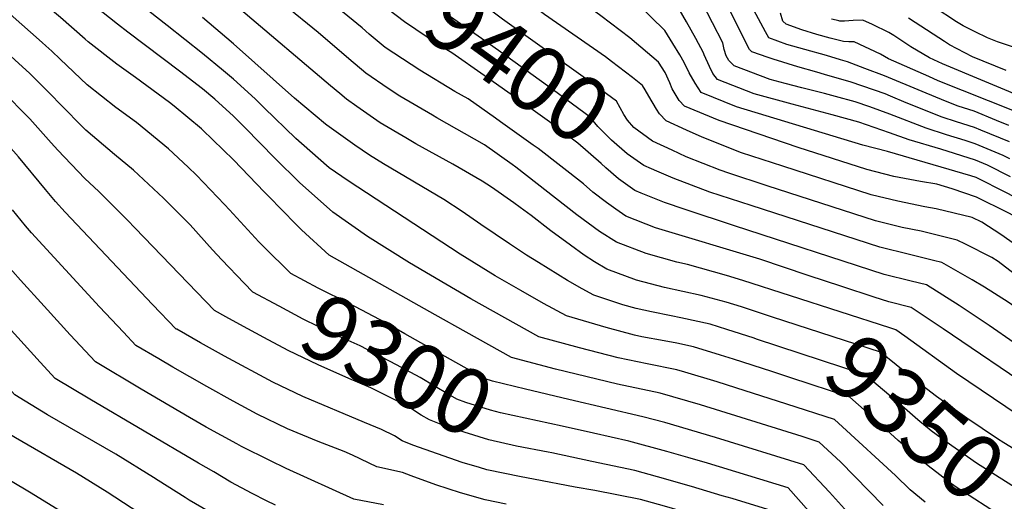
# Model space of a CAD drawing. Units: inches. Extents: x 2640419 to 2645749, y 1474634 to 1480363.
# Drawn here: x 2644520 to 2644953, y 1476636 to 1476848 of the extents above; entities that cross this region are included whole.
import ezdxf
from ezdxf.enums import TextEntityAlignment as Align

# ---------------------------------------------------------------- set-up
doc = ezdxf.new("R2010")
doc.units = ezdxf.units.IN
doc.header["$MEASUREMENT"] = 0
doc.layers.add('tile_2737_34_contour_10ft', color=160, linetype='Continuous')
doc.styles.add('Arial', font='arial.ttf')

msp = doc.modelspace()

# ---------------------------------------------------------------- linework, layer by layer
at = {"layer": 'tile_2737_34_contour_10ft'}
for p, q in [((2644881.2, 1476730.27, 9380), (2644866.39, 1476735.2, 9380)), ((2644902.21, 1476712.15, 9370), (2644858.63, 1476726.2, 9370))]:
    msp.add_line(p, q, dxfattribs=at)
for points, elevation in [([(2644584.46, 1476844.98), (2644512.52, 1476901.32), (2644425.02, 1476971.01), (2644404.56, 1476987.53), (2644400.02, 1476991.41), (2644387.52, 1477002.45), (2644312.52, 1477072.13), (2644235.01, 1477142.67)], 9340), ([(2644567.19, 1476842.12), (2644562.52, 1476845.65), (2644500.02, 1476895.15), (2644450.02, 1476935.76), (2644400.02, 1476977.14), (2644387.2, 1476987.85), (2644373.95, 1477000.03), (2644360.83, 1477012.53), (2644300.02, 1477067.09), (2644237.52, 1477122.23), (2644234.02, 1477125.27)], 9330), ([(2644548.34, 1476839), (2644537.52, 1476848.51), (2644535.78, 1476850.03), (2644437.52, 1476931.18), (2644387.52, 1476973.91), (2644344.42, 1477012.53), (2644262.52, 1477083.95), (2644231.37, 1477110.31)], 9320), ([(2644531.02, 1476836.13), (2644529.47, 1476837.53), (2644515.33, 1476850.03), (2644437.52, 1476916.09), (2644312.52, 1477026.28), (2644226.04, 1477098.42)], 9310), ([(2644954.65, 1476801.05), (2644949.24, 1476803.29), (2644939.35, 1476807.39), (2644932.32, 1476809.6), (2644926.72, 1476811.81), (2644916.55, 1476815.96), (2644899.95, 1476822.88), (2644891.34, 1476826.13), (2644883.64, 1476829.04), (2644880.61, 1476829.98), (2644874.36, 1476831.91), (2644864.89, 1476834.48), (2644857.03, 1476836.66), (2644849.04, 1476839.58), (2644847.61, 1476842.21), (2644826.95, 1476880.84), (2644823.44, 1476887.78), (2644822.58, 1476889.67), (2644818.24, 1476899.4), (2644816.09, 1476905.43), (2644813.49, 1476911.96), (2644810.03, 1476918.63), (2644809.18, 1476919.76)], 9480), ([(2644954.85, 1476793.88), (2644942.35, 1476799.07), (2644939.56, 1476800.23), (2644931.64, 1476802.71), (2644925.27, 1476804.73), (2644909.45, 1476811.07), (2644902.61, 1476814.03), (2644900.15, 1476815.05), (2644885.33, 1476820.13), (2644873.54, 1476823.55), (2644870.15, 1476824.53), (2644861.77, 1476826.88), (2644850.93, 1476830.19), (2644848.72, 1476830.92), (2644841.54, 1476833.53), (2644840.55, 1476834.45), (2644823.71, 1476868.09), (2644809.61, 1476894.09), (2644804.83, 1476902.72), (2644799.62, 1476910.85), (2644799.48, 1476911.03), (2644798.71, 1476911.86), (2644797.14, 1476913.56)], 9470), ([(2644955.29, 1476778.59), (2644945.2, 1476783.62), (2644939.97, 1476785.79), (2644924.76, 1476790.69), (2644910.81, 1476794.77), (2644902.12, 1476797.84), (2644888.67, 1476802.51), (2644876.95, 1476805.82), (2644859.31, 1476810.4), (2644842.54, 1476814.94), (2644826.4, 1476821.32), (2644824.41, 1476824), (2644822.88, 1476827.05), (2644820.61, 1476832.12), (2644820.33, 1476833.08), (2644816.95, 1476839.31), (2644812.83, 1476846.7), (2644809.55, 1476852.17), (2644806.24, 1476857.43), (2644793.68, 1476872.42), (2644788.7, 1476877.54), (2644775.83, 1476890.09), (2644765.56, 1476897.32)], 9450), ([(2645000, 1476742.91), (2644978.38, 1476758.11), (2644971.18, 1476762.2), (2644953.54, 1476771.53), (2644940.18, 1476778.18), (2644937.9, 1476778.98), (2644901.28, 1476789.68), (2644890.46, 1476792.4), (2644834.77, 1476809.34), (2644819.24, 1476815.54), (2644816.58, 1476819.74), (2644814.04, 1476824.24), (2644811.85, 1476828.72), (2644809.89, 1476832.15), (2644806.77, 1476837.19), (2644803.27, 1476842.77), (2644791.02, 1476854.83), (2644778.53, 1476865.72), (2644769.64, 1476872.64), (2644762.35, 1476878.15), (2644746.82, 1476889.16)], 9440), ([(2644806.47, 1476790.25), (2644797.94, 1476794.26), (2644789.66, 1476800.25), (2644786.91, 1476803.42), (2644785.23, 1476805.87), (2644781.98, 1476811.77), (2644769.4, 1476821.06), (2644731.9, 1476847.83), (2644695.49, 1476875.03), (2644683.76, 1476883.79)], 9410), ([(2645000, 1476730.26), (2644988.2, 1476738.96), (2644965.68, 1476755.17), (2644957.16, 1476761.19), (2644954.06, 1476762.86), (2644940.43, 1476769.58), (2644929.69, 1476773.32), (2644922.98, 1476775.29), (2644915.78, 1476776.49), (2644904.07, 1476778.65), (2644892.22, 1476781.7), (2644861.91, 1476791.48), (2644827.2, 1476803.23), (2644811.89, 1476809.61), (2644809.62, 1476812.07), (2644808.28, 1476814.29), (2644806.54, 1476817.22), (2644805.46, 1476819.78), (2644803.38, 1476824.36), (2644800.48, 1476828.94), (2644787.93, 1476839.55), (2644775.2, 1476849.25), (2644727.75, 1476883.91)], 9430), ([(2644796.27, 1476813.97), (2644794.62, 1476816.73), (2644793.42, 1476818.71), (2644789.13, 1476822.16), (2644779.9, 1476829.18), (2644777.14, 1476831.22), (2644750.36, 1476849.88), (2644738.29, 1476858.93), (2644712.01, 1476879.12), (2644711.55, 1476879.45)], 9420), ([(2644799.8, 1476781.03), (2644797.42, 1476782.09), (2644794.1, 1476783.56), (2644786.81, 1476788.58), (2644779.89, 1476794.66), (2644773.84, 1476800.59), (2644770.53, 1476804.82), (2644754.27, 1476816.59), (2644731.22, 1476833.27), (2644722.73, 1476839.38), (2644696.9, 1476857.54), (2644679.44, 1476870.61), (2644676.05, 1476873.14)], 9400), ([(2644866.39, 1476735.2), (2644845.1, 1476742.29), (2644799.14, 1476756.15), (2644786.11, 1476761.3), (2644781.81, 1476764.25), (2644777.69, 1476767.25), (2644771.7, 1476771.82), (2644767.52, 1476775.4), (2644747.64, 1476790.93), (2644745.45, 1476792.5), (2644731.09, 1476802.75), (2644728.83, 1476804.35), (2644716.81, 1476812.75), (2644710.98, 1476816.06), (2644695.56, 1476825.4), (2644680.33, 1476835.43), (2644673.26, 1476841.22), (2644670.13, 1476843.95), (2644655.26, 1476856.18), (2644649.79, 1476860.4), (2644647.82, 1476861.9)], 9380), ([(2644792.84, 1476771.41), (2644790.14, 1476772.51), (2644782.86, 1476777.59), (2644777.37, 1476782.43), (2644775.25, 1476784.32), (2644764.98, 1476793.26), (2644759.08, 1476797.87), (2644752.54, 1476802.64), (2644738.15, 1476812.95), (2644723.83, 1476823.08), (2644709.55, 1476833.09), (2644703.77, 1476836.57), (2644688.74, 1476846.65), (2644681.51, 1476852.23), (2644668.34, 1476862.49)], 9390), ([(2644858.63, 1476726.2), (2644837.58, 1476732.99), (2644830.47, 1476735.2), (2644813.33, 1476740.02), (2644808.6, 1476741.08), (2644795.08, 1476744.84), (2644781.98, 1476749.78), (2644774.55, 1476754.44), (2644764.58, 1476761.79), (2644737.79, 1476782.74), (2644736.19, 1476783.98), (2644723.99, 1476792.63), (2644703.01, 1476804.53), (2644701.16, 1476805.6), (2644686.81, 1476813.94), (2644681.69, 1476817.37), (2644671.82, 1476824.07), (2644664.37, 1476830.34), (2644650.88, 1476842), (2644636.01, 1476854.04), (2644631.56, 1476857.42)], 9370), ([(2644955.06, 1476786.44), (2644952.16, 1476787.89), (2644939.76, 1476793.02), (2644935.34, 1476794.44), (2644927.15, 1476797.01), (2644918.3, 1476799.93), (2644902.3, 1476806.14), (2644893.49, 1476809.25), (2644886.96, 1476811.52), (2644878.34, 1476813.89), (2644873.53, 1476815.19), (2644863.53, 1476817.62), (2644856.29, 1476819.53), (2644849.67, 1476821.35), (2644833.86, 1476827.33), (2644831.42, 1476829.65), (2644830.27, 1476831.64), (2644829.33, 1476834.44), (2644828.81, 1476837.44), (2644819.71, 1476854.93)], 9460), ([(2644850.62, 1476716.91), (2644836.97, 1476721.36), (2644830.28, 1476723.47), (2644819.24, 1476726.38), (2644803.19, 1476729.94), (2644790.85, 1476733.05), (2644777.74, 1476737.98), (2644772.39, 1476741.22), (2644767.89, 1476744.09), (2644761.8, 1476748.43), (2644753.13, 1476754.85), (2644744.58, 1476761.58), (2644739.65, 1476765.12), (2644736.84, 1476767.12), (2644727.13, 1476773.99), (2644722.89, 1476776.63), (2644710.12, 1476784.14), (2644693.77, 1476793.1), (2644689.44, 1476795.64), (2644678.11, 1476802.33), (2644667.78, 1476809.44), (2644663.25, 1476812.64), (2644660.29, 1476815.12), (2644656.24, 1476818.51), (2644616.82, 1476851.9)], 9360), ([(2644956.33, 1476807.65), (2644923.54, 1476820.78), (2644919.37, 1476822.59), (2644901.69, 1476830.33), (2644898.12, 1476832.37), (2644886.58, 1476837.83), (2644884.26, 1476837.93), (2644881.95, 1476838), (2644876.09, 1476839.52), (2644870.22, 1476841.08), (2644863.6, 1476843.08), (2644856.62, 1476845.69), (2644855.26, 1476846.94), (2644854.24, 1476850.52)], 9490), ([(2644958.38, 1476834.94), (2644949.62, 1476837.82), (2644945.25, 1476839.58), (2644939.78, 1476842.27), (2644934.51, 1476844.89), (2644931.61, 1476846.72), (2644921.7, 1476853.09)], 9520), ([(2644842.56, 1476707.58), (2644830.63, 1476711.39), (2644823.2, 1476713.74), (2644810.4, 1476716.6), (2644806.15, 1476717.49), (2644797.37, 1476719.13), (2644790.63, 1476720.73), (2644784.8, 1476722.3), (2644772.03, 1476726.56), (2644766.96, 1476729.33), (2644760.53, 1476732.98), (2644747.72, 1476740.81), (2644742.44, 1476744.1), (2644735.03, 1476749.1), (2644722.42, 1476757.64), (2644714.2, 1476763.27), (2644706.09, 1476768.5), (2644679.64, 1476784.29), (2644673.41, 1476788.04), (2644666.91, 1476792.42), (2644654.68, 1476801.2), (2644654.12, 1476801.68), (2644640.49, 1476813.09), (2644613.56, 1476837.03), (2644600.02, 1476848.48)], 9350), ([(2644984.8, 1476803.48), (2644925.38, 1476828.22), (2644919.75, 1476830.76), (2644911.56, 1476835.68), (2644904.06, 1476840.62), (2644901.89, 1476842.01), (2644894.6, 1476845.51), (2644890.35, 1476847.45), (2644886.18, 1476847.3), (2644882.29, 1476846.89), (2644880.24, 1476846.99), (2644879.81, 1476847.07), (2644878.62, 1476847.32), (2644876.64, 1476847.79)], 9500), ([(2644953.44, 1476825.28), (2644938.66, 1476831.24), (2644928.48, 1476836.61), (2644926.32, 1476837.94), (2644913.44, 1476846.38), (2644910.48, 1476848.25)], 9510), ([(2644917.79, 1476635.52), (2644911.28, 1476641.01), (2644904.73, 1476647.29), (2644881.51, 1476668.62), (2644877.98, 1476671.84), (2644857.03, 1476678.64), (2644834.47, 1476685.85), (2644826.26, 1476688.41), (2644812.06, 1476692.73), (2644808.64, 1476693.72), (2644795.53, 1476696.33), (2644782.74, 1476699.02), (2644765.78, 1476703.34), (2644747.95, 1476708.27), (2644737.94, 1476713.81), (2644727.95, 1476719.36), (2644717.99, 1476724.94), (2644700.28, 1476735.24), (2644691.04, 1476740.71), (2644672.47, 1476752.26), (2644657.22, 1476763.05), (2644642.61, 1476776.11), (2644631.99, 1476786.59), (2644618.54, 1476800.22), (2644613.56, 1476805.14), (2644605.44, 1476812.59), (2644600.02, 1476817.14), (2644589.78, 1476825.03), (2644567.19, 1476842.12)], 9330), ([(2644858.77, 1476690.19), (2644850.31, 1476692.96), (2644833.5, 1476698.36), (2644827.73, 1476700.21), (2644815.96, 1476703.78), (2644808.59, 1476705.36), (2644803.03, 1476706.46), (2644793.13, 1476708.28), (2644789.96, 1476708.94), (2644777.46, 1476712.26), (2644759.99, 1476717.41), (2644749.95, 1476722.93), (2644740.02, 1476728.53), (2644728.66, 1476735.07), (2644713.32, 1476744.55), (2644664.03, 1476776.74), (2644655.66, 1476782.51), (2644650.77, 1476786.77), (2644641.07, 1476795.34), (2644627.11, 1476808.78), (2644623.07, 1476812.76), (2644613.56, 1476821.41), (2644609.15, 1476825.12), (2644600.02, 1476832.8), (2644584.46, 1476844.98)], 9340), ([(2644899.32, 1476634.12), (2644880.53, 1476653.22), (2644871.25, 1476661.97), (2644863.72, 1476664.41), (2644818.96, 1476678.36), (2644801.2, 1476683.48), (2644782.45, 1476687.43), (2644755.25, 1476694.05), (2644735.91, 1476699.12), (2644715.92, 1476710.22), (2644702.28, 1476717.88), (2644655.66, 1476744.13), (2644643.46, 1476755.26), (2644640.95, 1476757.72), (2644628.95, 1476769.96), (2644627.25, 1476771.8), (2644613.65, 1476785.93), (2644599.91, 1476799.24), (2644599.45, 1476799.69), (2644587.44, 1476809.58), (2644585.42, 1476811.25), (2644570.44, 1476822.23), (2644562.27, 1476828.03), (2644549.7, 1476837.81), (2644548.34, 1476839)], 9320), ([(2644618.22, 1476731.85), (2644608.42, 1476742), (2644604.35, 1476746.51), (2644594.48, 1476757.38), (2644589.79, 1476762.09), (2644582.74, 1476769.11), (2644569.68, 1476781.42), (2644561.24, 1476788.4), (2644548.7, 1476799.11), (2644536.83, 1476811.01), (2644533.99, 1476814.05), (2644523.97, 1476823.99), (2644517.46, 1476829.98), (2644513.71, 1476833.27)], 9300), ([(2644626.83, 1476747.88), (2644624.77, 1476749.9), (2644611.77, 1476764.06), (2644609.57, 1476766.4), (2644597.32, 1476779.29), (2644593.71, 1476782.72), (2644584.98, 1476790.81), (2644570.89, 1476802.34), (2644561.78, 1476809.02), (2644549.21, 1476819.02), (2644537.32, 1476830.18), (2644533.7, 1476833.72), (2644531.02, 1476836.13)], 9310), ([(2644610.24, 1476716.99), (2644605.24, 1476719.76), (2644570.31, 1476755.99), (2644567.01, 1476759.46), (2644554.43, 1476772.07), (2644548.14, 1476777.76), (2644536.29, 1476790.3), (2644533.44, 1476793.54), (2644523.95, 1476804), (2644521.54, 1476806.5), (2644514.08, 1476814.1), (2644512.52, 1476815.6), (2644500.02, 1476827.32), (2644496.54, 1476830.43)], 9290), ([(2644721.85, 1476650.73), (2644714.2, 1476652.98), (2644703.35, 1476656.73), (2644692.51, 1476660.66), (2644687.74, 1476662.52), (2644684.37, 1476664.65), (2644678.71, 1476667.44), (2644671.22, 1476670.56), (2644644.14, 1476681.99), (2644630.86, 1476688.25), (2644609.6, 1476699.75), (2644599.02, 1476705.62), (2644588.64, 1476711.52), (2644588.42, 1476711.65), (2644578.03, 1476722.35), (2644539.63, 1476762.99), (2644535.37, 1476767.72), (2644530.88, 1476772.96), (2644518.98, 1476787.37), (2644513.52, 1476793.57), (2644503.82, 1476803.84), (2644500.02, 1476807.68), (2644495.03, 1476812.53), (2644478.6, 1476827.46)], 9280), ([(2644679.55, 1476634.39), (2644666.59, 1476636.81), (2644636.76, 1476650.41), (2644629.53, 1476653.85), (2644617.17, 1476659.97), (2644615.06, 1476661.13), (2644601.62, 1476668.58), (2644594.23, 1476672.78), (2644572.99, 1476685.21), (2644552.93, 1476697.17), (2644541.81, 1476709.15), (2644530.35, 1476721.63), (2644519.92, 1476733.07), (2644509.61, 1476744.57), (2644485.82, 1476774.44), (2644477.73, 1476784.05), (2644463.16, 1476800.03), (2644450.02, 1476813.23), (2644441.78, 1476821.36)], 9260), ([(2644632.07, 1476634.25), (2644628.15, 1476636.15), (2644621.8, 1476639.4), (2644612.49, 1476644.39), (2644604.9, 1476648.81), (2644598.24, 1476652.71), (2644550.47, 1476680.81), (2644535.18, 1476689.93), (2644528.58, 1476697.08), (2644514.46, 1476712.59), (2644493.77, 1476736.08), (2644480.47, 1476752.07), (2644467.56, 1476768.06), (2644454.4, 1476784.05), (2644449.33, 1476789.78), (2644440.22, 1476800.03), (2644437.52, 1476802.87), (2644428.21, 1476812.53), (2644422.7, 1476818.21)], 9250), ([(2644575.77, 1476628.31), (2644557.98, 1476639.95), (2644544.51, 1476648.33), (2644517.64, 1476663.82), (2644513.34, 1476666.48), (2644504.13, 1476672.4), (2644499.69, 1476675.46), (2644492.3, 1476683.86), (2644457.51, 1476724.71), (2644423.38, 1476767.37), (2644410.66, 1476782.83), (2644398.12, 1476797.13), (2644387.51, 1476808.42), (2644384.27, 1476811.85)], 9230), ([(2644607.98, 1476628.38), (2644594.14, 1476636.4), (2644592.36, 1476637.54), (2644580.5, 1476645.12), (2644578.48, 1476646.45), (2644561.89, 1476656.7), (2644531.73, 1476673.98), (2644529.08, 1476675.55), (2644517.44, 1476682.7), (2644515.93, 1476684.35), (2644504.94, 1476696.58), (2644497.07, 1476705.5), (2644470.34, 1476736.08), (2644459.17, 1476749.65), (2644444.76, 1476768.06), (2644436.1, 1476778.7), (2644431.63, 1476784.05), (2644417.15, 1476800.03), (2644403.47, 1476815.02)], 9240), ([(2644812.86, 1476799.08), (2644803.85, 1476803.13), (2644800.92, 1476806.15), (2644799.68, 1476808.26), (2644796.27, 1476813.97)], 9420), ([(2645000, 1476717.19), (2644960.03, 1476746.95), (2644951.11, 1476753.19), (2644942.7, 1476758.57), (2644938.55, 1476760.59), (2644922.7, 1476764.5), (2644917.61, 1476765.35), (2644905.85, 1476767.86), (2644894.04, 1476770.69), (2644855.21, 1476783.19), (2644837.07, 1476789.13), (2644819.69, 1476796), (2644812.86, 1476799.08)], 9420), ([(2645000, 1476703.49), (2644981.07, 1476717.2), (2644958.88, 1476734.43), (2644949.86, 1476741.39), (2644947.16, 1476743.1), (2644935.49, 1476748.94), (2644931.82, 1476750.73), (2644919.51, 1476753.84), (2644916.01, 1476754.69), (2644907.76, 1476756.3), (2644895.92, 1476759.25), (2644848.27, 1476774.59), (2644831.47, 1476780.11), (2644827.65, 1476781.52), (2644812.68, 1476787.32), (2644806.47, 1476790.25)], 9410), ([(2645000, 1476689.99), (2644994.48, 1476693.56), (2644977.33, 1476705.8), (2644966.16, 1476714.17), (2644958.64, 1476720.36), (2644954.27, 1476723.41), (2644943.9, 1476730.07), (2644938.52, 1476733.27), (2644925.09, 1476740.87), (2644921.5, 1476741.78), (2644910.97, 1476744.33), (2644897.85, 1476747.56), (2644841.21, 1476765.87), (2644823.05, 1476771.77), (2644806.93, 1476777.87), (2644799.8, 1476781.03)], 9400), ([(2644537.94, 1476631.26), (2644523.85, 1476639.95), (2644516.2, 1476644.42), (2644502.48, 1476652.83), (2644495.78, 1476657.39), (2644488.98, 1476662.1), (2644481.95, 1476668.22), (2644478.99, 1476672.89), (2644466.18, 1476688.97), (2644434.48, 1476727.27), (2644429.97, 1476734.42), (2644417.66, 1476750.32), (2644402.35, 1476769.37)], 9220), ([(2645000, 1476677.13), (2644991.74, 1476682.05), (2644978.89, 1476690.33), (2644946.01, 1476713.16), (2644932.78, 1476722.03), (2644918.36, 1476731.01), (2644911.65, 1476732.65), (2644899.81, 1476735.64), (2644834, 1476756.94), (2644812.3, 1476764.13), (2644803.11, 1476767.23), (2644792.84, 1476771.41)], 9390), ([(2644733.59, 1476634.7), (2644724.27, 1476636.53), (2644713.38, 1476639.58), (2644702.52, 1476643.16), (2644691.68, 1476647.13), (2644687.95, 1476648.59), (2644676.62, 1476651.04), (2644665.87, 1476656.23), (2644662.29, 1476657.85), (2644650.89, 1476662.27), (2644637.29, 1476667.85), (2644624.05, 1476674.18), (2644613.41, 1476679.92), (2644601.85, 1476686.33), (2644586.92, 1476694.88), (2644580.76, 1476698.47), (2644570.67, 1476704.41), (2644565.16, 1476710.21), (2644554.7, 1476721.42), (2644524.73, 1476753.85), (2644522.15, 1476756.94), (2644516.37, 1476764.05)], 9270), ([(2644761.12, 1476680.71), (2644742.01, 1476685.18), (2644727.49, 1476688.78), (2644723.87, 1476689.97), (2644719.75, 1476692.26), (2644688.91, 1476709.6), (2644680.55, 1476714.34), (2644664.45, 1476722.92), (2644650.9, 1476729.62), (2644638.85, 1476736.01), (2644626.83, 1476747.88)], 9310), ([(2644758.09, 1476668.94), (2644731.09, 1476674.84), (2644726.7, 1476675.93), (2644715.83, 1476679.4), (2644711.82, 1476680.82), (2644707.94, 1476683.03), (2644702.07, 1476686.56), (2644695.75, 1476690.28), (2644685.29, 1476695.89), (2644669.26, 1476704.2), (2644657.48, 1476709.54), (2644644.28, 1476715.96), (2644633.61, 1476721.62), (2644622.04, 1476727.89), (2644618.22, 1476731.85)], 9300), ([(2645000, 1476662.87), (2644996.68, 1476664.9), (2644967.21, 1476683.59), (2644925.7, 1476711.66), (2644911.63, 1476721.15), (2644901.79, 1476723.63), (2644895.35, 1476725.57), (2644881.2, 1476730.27)], 9380), ([(2644751.94, 1476657.48), (2644738.1, 1476660.22), (2644725.89, 1476662.91), (2644715.02, 1476666.28), (2644704.17, 1476670.04), (2644699.78, 1476671.67), (2644696.15, 1476673.81), (2644690.17, 1476677.71), (2644674, 1476685.75), (2644664.29, 1476689.93), (2644650.85, 1476695.85), (2644637.63, 1476702.21), (2644626.94, 1476707.85), (2644616.31, 1476713.61), (2644610.24, 1476716.99)], 9290), ([(2644978.52, 1476646.31), (2644972.83, 1476649.55), (2644965.33, 1476653.72), (2644952.44, 1476661.62), (2644949.68, 1476663.34), (2644936.09, 1476672.5), (2644922.85, 1476682.05), (2644911.44, 1476690.59), (2644908.11, 1476693.38), (2644898.17, 1476701.42), (2644850.62, 1476716.91)], 9360), ([(2645000, 1476648.25), (2644974.3, 1476664.09), (2644958.71, 1476673.78), (2644931.55, 1476692.1), (2644908.83, 1476708.51), (2644904.9, 1476711.28), (2644902.21, 1476712.15)], 9370), ([(2644978.26, 1476630.65), (2644972.14, 1476633.91), (2644961.54, 1476639.8), (2644955.98, 1476642.94), (2644940.41, 1476652.64), (2644927.04, 1476662.05), (2644920.46, 1476666.92), (2644914.61, 1476671.74), (2644907.47, 1476677.89), (2644891.44, 1476691.56), (2644843.6, 1476707.24), (2644842.56, 1476707.58)], 9350), ([(2644968.99, 1476619.92), (2644950.53, 1476630.06), (2644946.76, 1476632.29), (2644937.12, 1476638.5), (2644931.38, 1476642.21), (2644929.33, 1476643.65), (2644919.13, 1476651.47), (2644908.82, 1476660.09), (2644905.99, 1476662.62), (2644896.11, 1476671.52), (2644884.71, 1476681.7), (2644858.77, 1476690.19)], 9340), ([(2645000, 1476438.28), (2644999.35, 1476441.71), (2644997.38, 1476451.26), (2644995.4, 1476459.83), (2644990.7, 1476478.09), (2644988.5, 1476485.82), (2644985.9, 1476496.38), (2644982.26, 1476514.54), (2644978.85, 1476532.55), (2644974.8, 1476550.68), (2644969.15, 1476569.11), (2644966.86, 1476572.57), (2644961.92, 1476575.51), (2644934.69, 1476590.73), (2644918.8, 1476600.04), (2644904.05, 1476610.66), (2644893.51, 1476620.49), (2644883.7, 1476631.17), (2644875.79, 1476639.88), (2644864.43, 1476651.98), (2644825.56, 1476663.98), (2644803.31, 1476670.51), (2644793.66, 1476673.12), (2644761.12, 1476680.71)], 9310), ([(2644866.64, 1476631.57), (2644857.49, 1476641.83), (2644839.8, 1476647.26), (2644822.1, 1476652.67), (2644813.48, 1476655.22), (2644804.24, 1476657.86), (2644787.49, 1476662.35), (2644771.95, 1476665.91), (2644758.09, 1476668.94)], 9300), ([(2644944.73, 1476520.5), (2644942.59, 1476532.8), (2644939.74, 1476548.87), (2644939.19, 1476551.21), (2644936.4, 1476553.05), (2644914.12, 1476568.76), (2644911.85, 1476570.57), (2644899, 1476580.85), (2644890.72, 1476587.79), (2644883.38, 1476594.9), (2644877.74, 1476600.49), (2644872.62, 1476606.11), (2644868.52, 1476610.67), (2644859.61, 1476621.28), (2644850.55, 1476631.67), (2644832.85, 1476637.09), (2644828.54, 1476638.39), (2644815.07, 1476642.4), (2644800.04, 1476646.75), (2644790.08, 1476649.45), (2644771.18, 1476653.46), (2644753.57, 1476657.16), (2644751.94, 1476657.48)], 9290), ([(2644745.58, 1476645.64), (2644740.18, 1476646.69), (2644725.08, 1476649.77), (2644721.85, 1476650.73)], 9280), ([(2644926.69, 1476525.96), (2644924.77, 1476540.56), (2644911.84, 1476550.79), (2644899.69, 1476561.3), (2644891.76, 1476570.94), (2644883.53, 1476579.37), (2644873.91, 1476587.92), (2644871.01, 1476590.65), (2644867.35, 1476594.47), (2644861.65, 1476600.61), (2644860.27, 1476602.18), (2644852.66, 1476611.1), (2644843.61, 1476621.51), (2644812.63, 1476630.95), (2644803.14, 1476633.83), (2644792.64, 1476636.74), (2644772.53, 1476640.64), (2644763.85, 1476642.1), (2644745.58, 1476645.64)], 9280)]:
    msp.add_lwpolyline(points, dxfattribs=dict(at, elevation=elevation))

# ---------------------------------------------------------------- texts
at = {"color": 18, "style": 'Arial'}
for s, rotation, p in [('9400', -35.8968, (2644738.56, 1476827.96)), ('9300', -28.2317, (2644685.64, 1476695.7)), ('9350', -40.7853, (2644913.5, 1476672.69))]:
    msp.add_text(s, height=28.8, rotation=rotation, dxfattribs=at).set_placement(p, align=Align.MIDDLE_CENTER)

doc.saveas('drawing.dxf')
